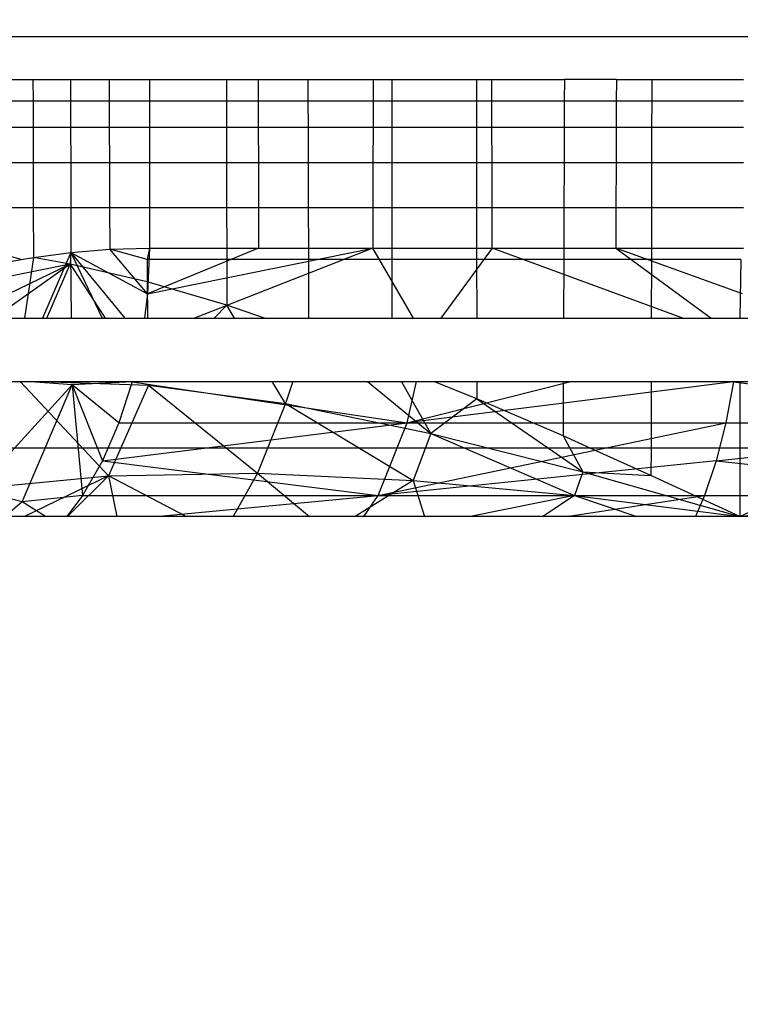
# Model space of a CAD drawing. Units: millimetres. Extents: x 38180 to 44501, y 26261 to 32319.
# Drawn here: x 41363 to 41364, y 27759 to 27761 of the extents above; entities that cross this region are included whole.
import ezdxf

# ---------------------------------------------------------------- set-up
doc = ezdxf.new("R2010")
doc.units = ezdxf.units.MM
doc.layers.add('Strefa bezpieczna', color=8, linetype='Continuous')
doc.dimstyles.get("Standard").update_dxf_attribs({"dimtxt": 180, "dimasz": 200, "dimexe": 0.18, "dimexo": 0.0625, "dimgap": 200, "dimtad": 0, "dimtih": 1, "dimtoh": 1, "dimlfac": 0.001, "dimzin": 0, "dimdsep": 46, "dimtxsty": 'Standard', "dimcen": 0.09, "dimse1": 1, "dimse2": 1, "dimadec": 0, "dimazin": 0, "dimtfac": 1, "dimtdec": 4, "dimtofl": 0, "dimtmove": 0, "dimatfit": 3, "dimfxl": 1, "dimtolj": 1, "dimtzin": 0, "dimarcsym": 0})

# ---------------------------------------------------------------- blocks, each defined once
blk = doc.blocks.new('*D168')
at = {"layer": 'Defpoints', "color": 0}
for p in [(41408.1172, 29440.7027), (39319.1057, 27760.8), (41407.2915, 27760.8)]:
    blk.add_point(p, dxfattribs=at)
at = {"layer": 'Strefa bezpieczna', "color": 0, "lineweight": -2}
for p, q in [((39319.1057, 29240.7027), (39319.1057, 28890.8009)), ((39319.1057, 27960.8), (39319.1057, 28310.8009))]:
    blk.add_line(p, q, dxfattribs=at)
at = {"layer": 'Strefa bezpieczna', "color": 0}
for points in [[(39352.439, 29240.7027), (39285.7723, 29240.7027), (39319.1057, 29440.7027)], [(39285.7723, 27960.8), (39352.439, 27960.8), (39319.1057, 27760.8)]]:
    blk.add_solid(points, dxfattribs=at)
at = {"layer": 'Strefa bezpieczna', "color": 0, "insert": (39319.1057, 28600.8009), "char_height": 180, "attachment_point": 5}
blk.add_mtext('\\A1;1.68', dxfattribs=at)
blk = doc.blocks.new('*D169')
at = {"layer": 'Defpoints', "color": 0}
for p in [(41761.2915, 30940.7949), (38419, 26260.8069), (42161.2915, 26260.8069)]:
    blk.add_point(p, dxfattribs=at)
at = {"layer": 'Strefa bezpieczna', "color": 0, "lineweight": -2}
for p, q in [((38419, 30740.7949), (38419, 28890.8009)), ((38419, 26460.8069), (38419, 28310.8009))]:
    blk.add_line(p, q, dxfattribs=at)
at = {"layer": 'Strefa bezpieczna', "color": 0}
for points in [[(38452.3333, 30740.7949), (38385.6667, 30740.7949), (38419, 30940.7949)], [(38385.6667, 26460.8069), (38452.3333, 26460.8069), (38419, 26260.8069)]]:
    blk.add_solid(points, dxfattribs=at)
at = {"layer": 'Strefa bezpieczna', "color": 0, "insert": (38419, 28600.8009), "char_height": 180, "attachment_point": 5}
blk.add_mtext('\\A1;4.68', dxfattribs=at)

msp = doc.modelspace()

# ---------------------------------------------------------------- linework, layer by layer
for p, q in [((41408.2671, 27760.8973), (41324.3158, 27760.8973)), ((41362.6724, 27760.8), (41362.7557, 27760.8)), ((41362.7557, 27760.8), (41362.7558, 27760.7511)), ((41362.7557, 27760.8), (41362.8415, 27760.8)), ((41362.8415, 27760.8), (41362.8416, 27760.7511)), ((41362.8415, 27760.8), (41362.9298, 27760.8)), ((41362.9298, 27760.8), (41362.93, 27760.7511)), ((41362.9298, 27760.8), (41363.0227, 27760.8)), ((41363.0227, 27760.8), (41363.0227, 27760.7511)), ((41363.0227, 27760.8), (41363.1986, 27760.8)), ((41363.1986, 27760.8), (41363.2711, 27760.8)), ((41363.1986, 27760.8), (41363.1986, 27760.7511)), ((41363.2711, 27760.8), (41363.2712, 27760.7511)), ((41363.2711, 27760.8), (41363.3849, 27760.8)), ((41363.3849, 27760.8), (41363.5341, 27760.8)), ((41363.3849, 27760.8), (41363.3851, 27760.7511)), ((41363.5341, 27760.8), (41363.534, 27760.7511)), ((41363.5341, 27760.8), (41363.5781, 27760.8)), ((41363.5781, 27760.7511), (41363.5781, 27760.8)), ((41363.5781, 27760.8), (41363.7709, 27760.8)), ((41363.7709, 27760.8), (41363.8062, 27760.8)), ((41363.7709, 27760.8), (41363.7709, 27760.7511)), ((41363.8062, 27760.7511), (41363.8062, 27760.8)), ((41363.8062, 27760.8), (41363.9719, 27760.8)), ((41363.9719, 27760.8), (41363.9718, 27760.7511)), ((41364.0909, 27760.8), (41363.9719, 27760.8)), ((41364.0909, 27760.8), (41364.0908, 27760.7511)), ((41364.0909, 27760.8), (41364.1719, 27760.8)), ((41364.1719, 27760.8), (41364.1718, 27760.7511)), ((41364.1719, 27760.8), (41364.3822, 27760.8)), ((41362.6725, 27760.7511), (41362.7558, 27760.7511)), ((41362.7558, 27760.7511), (41362.756, 27760.691)), ((41362.7558, 27760.7511), (41362.8416, 27760.7511)), ((41362.8416, 27760.7511), (41362.8418, 27760.691)), ((41362.8416, 27760.7511), (41362.93, 27760.7511)), ((41362.93, 27760.7511), (41362.9302, 27760.691)), ((41362.93, 27760.7511), (41363.0227, 27760.7511)), ((41363.0227, 27760.7511), (41363.0227, 27760.691)), ((41363.0227, 27760.7511), (41363.1986, 27760.7511)), ((41363.1986, 27760.7511), (41363.1987, 27760.691)), ((41363.1986, 27760.7511), (41363.2712, 27760.7511)), ((41363.2712, 27760.7511), (41363.2713, 27760.691)), ((41363.2712, 27760.7511), (41363.3851, 27760.7511)), ((41363.3851, 27760.7511), (41363.3852, 27760.691)), ((41363.3851, 27760.7511), (41363.534, 27760.7511)), ((41363.534, 27760.7511), (41363.534, 27760.691)), ((41363.534, 27760.7511), (41363.5781, 27760.7511)), ((41363.578, 27760.691), (41363.5781, 27760.7511)), ((41363.5781, 27760.7511), (41363.7709, 27760.7511)), ((41363.7709, 27760.7511), (41363.7709, 27760.691)), ((41363.7709, 27760.7511), (41363.8062, 27760.7511)), ((41363.8063, 27760.691), (41363.8062, 27760.7511)), ((41363.8062, 27760.7511), (41363.9718, 27760.7511)), ((41363.9718, 27760.7511), (41363.9715, 27760.691)), ((41363.9718, 27760.7511), (41364.0908, 27760.7511)), ((41364.0908, 27760.7511), (41364.0906, 27760.691)), ((41364.0908, 27760.7511), (41364.1718, 27760.7511)), ((41364.1718, 27760.7511), (41364.1717, 27760.691)), ((41364.1718, 27760.7511), (41364.3822, 27760.7511)), ((41362.6726, 27760.691), (41362.756, 27760.691)), ((41362.756, 27760.691), (41362.7562, 27760.609)), ((41362.756, 27760.691), (41362.8418, 27760.691)), ((41362.8418, 27760.691), (41362.8421, 27760.609)), ((41362.8418, 27760.691), (41362.9302, 27760.691)), ((41362.9302, 27760.691), (41362.9306, 27760.609)), ((41362.9302, 27760.691), (41363.0227, 27760.691)), ((41363.0227, 27760.691), (41363.0227, 27760.609)), ((41363.0227, 27760.691), (41363.1987, 27760.691)), ((41363.1987, 27760.691), (41363.1988, 27760.609)), ((41363.1987, 27760.691), (41363.2713, 27760.691)), ((41363.2713, 27760.691), (41363.2715, 27760.609)), ((41363.2713, 27760.691), (41363.3852, 27760.691)), ((41363.3852, 27760.691), (41363.3855, 27760.609)), ((41363.3852, 27760.691), (41363.534, 27760.691)), ((41363.534, 27760.691), (41363.5339, 27760.609)), ((41363.534, 27760.691), (41363.578, 27760.691)), ((41363.5779, 27760.609), (41363.578, 27760.691)), ((41363.578, 27760.691), (41363.7709, 27760.691)), ((41363.7709, 27760.691), (41363.771, 27760.609)), ((41363.7709, 27760.691), (41363.8063, 27760.691)), ((41363.8064, 27760.609), (41363.8063, 27760.691)), ((41363.8063, 27760.691), (41363.9715, 27760.691)), ((41363.9715, 27760.691), (41363.9712, 27760.609)), ((41363.9715, 27760.691), (41364.0906, 27760.691)), ((41364.0906, 27760.691), (41364.0904, 27760.609)), ((41364.0906, 27760.691), (41364.1717, 27760.691)), ((41364.1717, 27760.691), (41364.1715, 27760.609)), ((41364.1717, 27760.691), (41364.3822, 27760.691)), ((41362.7562, 27760.609), (41362.6727, 27760.609)), ((41362.7562, 27760.609), (41362.7564, 27760.5071)), ((41362.8421, 27760.609), (41362.7562, 27760.609)), ((41362.8421, 27760.609), (41362.8424, 27760.5071)), ((41362.9306, 27760.609), (41362.8421, 27760.609)), ((41362.9306, 27760.609), (41362.931, 27760.5071)), ((41363.0227, 27760.609), (41362.9306, 27760.609)), ((41363.0227, 27760.609), (41363.0226, 27760.5071)), ((41363.1988, 27760.609), (41363.0227, 27760.609)), ((41363.1988, 27760.609), (41363.199, 27760.5071)), ((41363.2715, 27760.609), (41363.1988, 27760.609)), ((41363.2715, 27760.609), (41363.2717, 27760.5071)), ((41363.3855, 27760.609), (41363.2715, 27760.609)), ((41363.3855, 27760.609), (41363.3858, 27760.5071)), ((41363.5339, 27760.609), (41363.3855, 27760.609)), ((41363.5339, 27760.609), (41363.5337, 27760.5071)), ((41363.5779, 27760.609), (41363.5339, 27760.609)), ((41363.5778, 27760.5071), (41363.5779, 27760.609)), ((41363.771, 27760.609), (41363.5779, 27760.609)), ((41363.771, 27760.609), (41363.7711, 27760.5071)), ((41363.8064, 27760.609), (41363.771, 27760.609)), ((41363.8065, 27760.5071), (41363.8064, 27760.609)), ((41363.9712, 27760.609), (41363.8064, 27760.609)), ((41363.9712, 27760.609), (41363.9709, 27760.5071)), ((41364.0904, 27760.609), (41363.9712, 27760.609)), ((41364.0904, 27760.609), (41364.0901, 27760.5071)), ((41364.1715, 27760.609), (41364.0904, 27760.609)), ((41364.1715, 27760.609), (41364.1713, 27760.5071)), ((41364.3822, 27760.609), (41364.1715, 27760.609)), ((41362.6729, 27760.5071), (41362.7564, 27760.5071)), ((41362.7564, 27760.5071), (41362.7567, 27760.3929)), ((41362.7564, 27760.5071), (41362.8424, 27760.5071)), ((41362.8424, 27760.5071), (41362.8427, 27760.4043)), ((41362.8424, 27760.5071), (41362.931, 27760.5071)), ((41362.931, 27760.5071), (41362.9314, 27760.4114)), ((41362.931, 27760.5071), (41363.0226, 27760.5071)), ((41363.0226, 27760.5071), (41363.0226, 27760.4139)), ((41363.0226, 27760.5071), (41363.199, 27760.5071)), ((41363.199, 27760.5071), (41363.1991, 27760.4139)), ((41363.199, 27760.5071), (41363.2717, 27760.5071)), ((41363.2717, 27760.5071), (41363.2719, 27760.4139)), ((41363.2717, 27760.5071), (41363.3858, 27760.5071)), ((41363.3858, 27760.5071), (41363.3861, 27760.4139)), ((41363.3858, 27760.5071), (41363.5337, 27760.5071)), ((41363.5337, 27760.5071), (41363.5336, 27760.4139)), ((41363.5337, 27760.5071), (41363.5778, 27760.5071)), ((41363.5778, 27760.4139), (41363.5778, 27760.5071)), ((41363.5778, 27760.5071), (41363.7711, 27760.5071)), ((41363.7711, 27760.5071), (41363.7712, 27760.4139)), ((41363.7711, 27760.5071), (41363.8065, 27760.5071)), ((41363.8066, 27760.4139), (41363.8065, 27760.5071)), ((41363.8065, 27760.5071), (41363.9709, 27760.5071)), ((41363.9709, 27760.5071), (41363.9705, 27760.4139)), ((41363.9709, 27760.5071), (41364.0901, 27760.5071)), ((41364.0901, 27760.5071), (41364.0899, 27760.4139)), ((41364.0901, 27760.5071), (41364.1713, 27760.5071)), ((41364.1713, 27760.5071), (41364.1712, 27760.4139)), ((41364.1713, 27760.5071), (41364.3822, 27760.5071)), ((41362.9314, 27760.4114), (41363.0226, 27760.4139)), ((41363.0226, 27760.4139), (41363.0174, 27760.3878)), ((41363.0181, 27760.3094), (41363.5336, 27760.4139)), ((41363.2719, 27760.4139), (41363.0181, 27760.3094)), ((41363.0226, 27760.4139), (41363.0181, 27760.3094)), ((41363.0181, 27760.3094), (41363.5336, 27760.4139)), ((41363.2719, 27760.4139), (41363.0181, 27760.3094)), ((41363.0226, 27760.4139), (41363.0181, 27760.3094)), ((41363.0226, 27760.4139), (41363.1991, 27760.4139)), ((41363.5336, 27760.4139), (41363.1253, 27760.254)), ((41363.5336, 27760.4139), (41363.1253, 27760.254)), ((41363.1991, 27760.4139), (41363.2719, 27760.4139)), ((41363.1991, 27760.4139), (41363.1992, 27760.3878)), ((41363.2719, 27760.4139), (41363.3861, 27760.4139)), ((41363.3861, 27760.4139), (41363.5336, 27760.4139)), ((41363.3861, 27760.4139), (41363.3862, 27760.3878)), ((41363.5336, 27760.4139), (41363.5778, 27760.4139)), ((41363.6269, 27760.254), (41363.5336, 27760.4139)), ((41363.6269, 27760.254), (41363.5336, 27760.4139)), ((41363.5777, 27760.3878), (41363.5778, 27760.4139)), ((41363.5778, 27760.4139), (41363.7712, 27760.4139)), ((41363.8066, 27760.4139), (41363.6891, 27760.254)), ((41363.8066, 27760.4139), (41363.6891, 27760.254)), ((41363.7712, 27760.4139), (41363.8066, 27760.4139)), ((41363.7712, 27760.4139), (41363.7712, 27760.3878)), ((41363.8066, 27760.4139), (41363.9705, 27760.4139)), ((41364.243, 27760.254), (41363.8066, 27760.4139)), ((41364.243, 27760.254), (41363.8066, 27760.4139)), ((41363.9705, 27760.4139), (41363.9704, 27760.3878)), ((41363.9705, 27760.4139), (41364.0899, 27760.4139)), ((41364.0899, 27760.4139), (41364.1712, 27760.4139)), ((41364.0899, 27760.4139), (41364.3076, 27760.254)), ((41364.3796, 27760.3094), (41364.0899, 27760.4139)), ((41364.0899, 27760.4139), (41364.3076, 27760.254)), ((41364.3796, 27760.3094), (41364.0899, 27760.4139)), ((41364.1712, 27760.4139), (41364.1711, 27760.3878)), ((41364.1712, 27760.4139), (41364.3822, 27760.4139)), ((41362.7287, 27760.3878), (41362.6712, 27760.4043)), ((41362.7287, 27760.3878), (41362.7567, 27760.3929)), ((41362.7567, 27760.3929), (41362.7365, 27760.254)), ((41362.7567, 27760.3929), (41362.7365, 27760.254)), ((41362.7567, 27760.3929), (41362.8427, 27760.4043)), ((41362.8407, 27760.3776), (41362.7567, 27760.3929)), ((41362.8427, 27760.4043), (41362.7777, 27760.254)), ((41362.8427, 27760.4043), (41362.7777, 27760.254)), ((41362.8427, 27760.4043), (41362.8407, 27760.3776)), ((41362.8427, 27760.4043), (41362.9314, 27760.4114)), ((41362.8439, 27760.254), (41362.8427, 27760.4043)), ((41362.8427, 27760.4043), (41363.0181, 27760.3094)), ((41362.8427, 27760.4043), (41362.9661, 27760.254)), ((41362.8427, 27760.4043), (41362.9137, 27760.254)), ((41362.8439, 27760.254), (41362.8427, 27760.4043)), ((41362.8427, 27760.4043), (41363.0181, 27760.3094)), ((41362.8427, 27760.4043), (41362.9661, 27760.254)), ((41362.8427, 27760.4043), (41362.9137, 27760.254)), ((41363.0174, 27760.3878), (41362.9314, 27760.4114)), ((41363.0181, 27760.3094), (41362.9314, 27760.4114)), ((41363.0181, 27760.3094), (41362.9314, 27760.4114)), ((41362.8407, 27760.3776), (41362.5028, 27760.3094)), ((41362.8407, 27760.3776), (41362.5028, 27760.3094)), ((41362.8407, 27760.3776), (41362.585, 27760.254)), ((41362.8407, 27760.3776), (41362.585, 27760.254)), ((41362.8407, 27760.3776), (41362.6672, 27760.254)), ((41362.8407, 27760.3776), (41362.6672, 27760.254)), ((41362.6731, 27760.3776), (41362.7287, 27760.3878)), ((41362.7871, 27760.254), (41362.8407, 27760.3776)), ((41362.7871, 27760.254), (41362.8407, 27760.3776)), ((41363.0168, 27760.3366), (41362.8407, 27760.3776)), ((41362.8407, 27760.3776), (41362.9207, 27760.254)), ((41362.8407, 27760.3776), (41362.9207, 27760.254)), ((41363.0174, 27760.3878), (41363.0168, 27760.3366)), ((41363.1992, 27760.3878), (41363.0174, 27760.3878)), ((41363.1992, 27760.3878), (41363.1993, 27760.2833)), ((41363.3862, 27760.3878), (41363.1992, 27760.3878)), ((41363.3862, 27760.3878), (41363.3866, 27760.254)), ((41363.5777, 27760.3878), (41363.3862, 27760.3878)), ((41363.5776, 27760.254), (41363.5777, 27760.3878)), ((41363.7712, 27760.3878), (41363.5777, 27760.3878)), ((41363.7712, 27760.3878), (41363.7713, 27760.254)), ((41363.9704, 27760.3878), (41363.7712, 27760.3878)), ((41363.9704, 27760.3878), (41363.9699, 27760.254)), ((41364.1711, 27760.3878), (41363.9704, 27760.3878)), ((41364.1711, 27760.3878), (41364.1709, 27760.254)), ((41364.3759, 27760.3878), (41364.1711, 27760.3878)), ((41364.3759, 27760.3878), (41364.3739, 27760.254)), ((41363.1993, 27760.2833), (41363.0168, 27760.3366)), ((41363.0168, 27760.3366), (41363.0179, 27760.254)), ((41363.0168, 27760.3366), (41363.0179, 27760.254)), ((41363.0181, 27760.3094), (41363.0109, 27760.254)), ((41363.0181, 27760.3094), (41363.0109, 27760.254)), ((41363.1705, 27760.254), (41363.1993, 27760.2833)), ((41363.1705, 27760.254), (41363.1993, 27760.2833)), ((41363.2859, 27760.254), (41363.1993, 27760.2833)), ((41363.2169, 27760.254), (41363.1993, 27760.2833)), ((41363.2169, 27760.254), (41363.1993, 27760.2833)), ((41362.2936, 27760.254), (41363.2859, 27760.254)), ((41363.2859, 27760.254), (41363.3866, 27760.254)), ((41363.3866, 27760.254), (41363.5776, 27760.254)), ((41363.5776, 27760.254), (41363.7713, 27760.254)), ((41363.7713, 27760.254), (41363.9699, 27760.254)), ((41363.9699, 27760.254), (41364.1709, 27760.254)), ((41364.1709, 27760.254), (41364.3739, 27760.254)), ((41364.3739, 27760.254), (41364.4766, 27760.254)), ((41362.0308, 27760.109), (41363.6732, 27760.109)), ((41362.8451, 27760.1014), (41362.6266, 27759.8608)), ((41362.8451, 27760.1014), (41362.6266, 27759.8608)), ((41362.7266, 27760.109), (41362.9283, 27759.8932)), ((41362.7266, 27760.109), (41362.9283, 27759.8932)), ((41362.731, 27759.8331), (41362.8451, 27760.1014)), ((41362.731, 27759.8331), (41362.8451, 27760.1014)), ((41362.8451, 27760.1014), (41362.7405, 27760.109)), ((41362.8451, 27760.1014), (41362.7405, 27760.109)), ((41362.7759, 27760.109), (41363.0201, 27760.1004)), ((41362.7759, 27760.109), (41363.0201, 27760.1004)), ((41362.9828, 27760.1077), (41362.8451, 27760.1014)), ((41362.9828, 27760.1077), (41362.8451, 27760.1014)), ((41362.9525, 27760.0139), (41362.8451, 27760.1014)), ((41362.8451, 27760.1014), (41362.9145, 27759.9269)), ((41362.8451, 27760.1014), (41362.8694, 27759.8482)), ((41362.9525, 27760.0139), (41362.8451, 27760.1014)), ((41362.8451, 27760.1014), (41362.9145, 27759.9269)), ((41362.8451, 27760.1014), (41362.8694, 27759.8482)), ((41363.0201, 27760.1004), (41362.9283, 27759.8932)), ((41363.0201, 27760.1004), (41362.9283, 27759.8932)), ((41362.9828, 27760.1077), (41362.9525, 27760.0139)), ((41362.9828, 27760.1077), (41362.9525, 27760.0139)), ((41362.9828, 27760.1077), (41363.6125, 27760.0139)), ((41362.9828, 27760.1077), (41363.6125, 27760.0139)), ((41363.0201, 27760.1004), (41363.2697, 27759.899)), ((41363.0201, 27760.1004), (41363.334, 27760.0581)), ((41363.0201, 27760.1004), (41363.2697, 27759.899)), ((41363.0201, 27760.1004), (41363.334, 27760.0581)), ((41363.334, 27760.0581), (41363.3035, 27760.109)), ((41363.334, 27760.0581), (41363.3035, 27760.109)), ((41363.3506, 27760.109), (41363.334, 27760.0581)), ((41363.3506, 27760.109), (41363.334, 27760.0581)), ((41363.5215, 27760.109), (41363.6664, 27759.99)), ((41363.5215, 27760.109), (41363.6664, 27759.99)), ((41363.6664, 27759.99), (41363.5994, 27760.109)), ((41363.6664, 27759.99), (41363.5994, 27760.109)), ((41363.6125, 27760.0139), (41363.6332, 27760.109)), ((41363.6125, 27760.0139), (41363.987, 27760.109)), ((41363.6125, 27760.0139), (41363.6332, 27760.109)), ((41363.6125, 27760.0139), (41363.987, 27760.109)), ((41364.359, 27760.1077), (41363.6125, 27760.0139)), ((41364.359, 27760.1077), (41363.6125, 27760.0139)), ((41363.7715, 27760.0691), (41363.6732, 27760.109)), ((41363.6732, 27760.109), (41363.7715, 27760.109)), ((41363.7715, 27760.109), (41363.7715, 27760.0691)), ((41363.7715, 27760.109), (41363.9694, 27760.109)), ((41363.9694, 27760.109), (41363.9689, 27759.9841)), ((41363.9694, 27760.109), (41364.1706, 27760.109)), ((41364.1706, 27760.109), (41364.1703, 27759.9564)), ((41364.1706, 27760.109), (41364.3739, 27760.109)), ((41364.359, 27760.1077), (41364.3413, 27760.0139)), ((41364.359, 27760.1077), (41364.3413, 27760.0139)), ((41364.359, 27760.1077), (41365.1201, 27760.0139)), ((41364.359, 27760.1077), (41365.1201, 27760.0139)), ((41364.3739, 27760.109), (41364.3739, 27759.9564)), ((41364.3739, 27760.109), (41364.4767, 27760.109)), ((41363.334, 27760.0581), (41363.2697, 27759.899)), ((41363.334, 27760.0581), (41363.2697, 27759.899)), ((41363.334, 27760.0581), (41363.6259, 27759.8825)), ((41363.334, 27760.0581), (41363.6664, 27759.99)), ((41363.334, 27760.0581), (41363.6259, 27759.8825)), ((41363.334, 27760.0581), (41363.6664, 27759.99)), ((41363.7715, 27760.0691), (41363.6664, 27759.99)), ((41363.7715, 27760.0691), (41363.6664, 27759.99)), ((41363.9689, 27759.9841), (41363.7715, 27760.0691)), ((41363.7715, 27760.0691), (41364.0143, 27759.9021)), ((41363.7715, 27760.0691), (41364.0143, 27759.9021)), ((41362.9525, 27760.0139), (41362.9145, 27759.9269)), ((41362.9145, 27759.9269), (41363.6125, 27760.0139)), ((41362.9525, 27760.0139), (41362.9145, 27759.9269)), ((41362.9145, 27759.9269), (41363.6125, 27760.0139)), ((41362.9525, 27760.0139), (41363.6125, 27760.0139)), ((41362.9525, 27760.0139), (41363.6125, 27760.0139)), ((41363.5458, 27759.8482), (41363.6125, 27760.0139)), ((41363.5458, 27759.8482), (41364.3413, 27760.0139)), ((41363.5458, 27759.8482), (41363.6125, 27760.0139)), ((41363.5458, 27759.8482), (41364.3413, 27760.0139)), ((41363.6125, 27760.0139), (41364.3413, 27760.0139)), ((41363.6125, 27760.0139), (41364.3413, 27760.0139)), ((41364.3413, 27760.0139), (41364.3191, 27759.9269)), ((41364.3191, 27759.9269), (41365.1201, 27760.0139)), ((41364.3413, 27760.0139), (41364.3191, 27759.9269)), ((41364.3191, 27759.9269), (41365.1201, 27760.0139)), ((41364.3413, 27760.0139), (41365.1201, 27760.0139)), ((41364.3413, 27760.0139), (41365.1201, 27760.0139)), ((41363.6664, 27759.99), (41363.6259, 27759.8825)), ((41363.6664, 27759.99), (41363.6259, 27759.8825)), ((41363.6664, 27759.99), (41363.9951, 27759.8481)), ((41363.6664, 27759.99), (41364.0143, 27759.9021)), ((41363.6664, 27759.99), (41363.9951, 27759.8481)), ((41363.6664, 27759.99), (41364.0143, 27759.9021)), ((41364.0308, 27759.9564), (41363.9689, 27759.9841)), ((41363.9689, 27759.9841), (41364.0143, 27759.9021)), ((41363.9689, 27759.9841), (41364.0143, 27759.9021)), ((41364.0308, 27759.9564), (41361.8318, 27759.9564)), ((41364.1702, 27759.8939), (41364.0308, 27759.9564)), ((41364.1703, 27759.9564), (41364.0308, 27759.9564)), ((41364.1703, 27759.9564), (41364.1702, 27759.8939)), ((41364.3739, 27759.9564), (41364.1703, 27759.9564)), ((41364.3739, 27759.9564), (41364.3739, 27759.8)), ((41364.4768, 27759.9564), (41364.3739, 27759.9564)), ((41362.9145, 27759.9269), (41362.8694, 27759.8482)), ((41362.9145, 27759.9269), (41362.8694, 27759.8482)), ((41362.9145, 27759.9269), (41363.5458, 27759.8482)), ((41362.9145, 27759.9269), (41363.5458, 27759.8482)), ((41364.3191, 27759.9269), (41363.5458, 27759.8482)), ((41364.3191, 27759.9269), (41363.5458, 27759.8482)), ((41364.3191, 27759.9269), (41364.2927, 27759.8482)), ((41364.3191, 27759.9269), (41364.2927, 27759.8482)), ((41364.3191, 27759.9269), (41365.0909, 27759.8482)), ((41364.3191, 27759.9269), (41365.0909, 27759.8482)), ((41362.9283, 27759.8932), (41363.2697, 27759.899)), ((41362.9283, 27759.8932), (41363.2697, 27759.899)), ((41363.2697, 27759.899), (41363.2141, 27759.8)), ((41363.2697, 27759.899), (41363.2141, 27759.8)), ((41363.2697, 27759.899), (41363.3883, 27759.8)), ((41363.2697, 27759.899), (41363.6259, 27759.8825)), ((41363.2697, 27759.899), (41363.3883, 27759.8)), ((41363.2697, 27759.899), (41363.6259, 27759.8825)), ((41364.0143, 27759.9021), (41363.9951, 27759.8481)), ((41364.0143, 27759.9021), (41363.9951, 27759.8481)), ((41364.0143, 27759.9021), (41364.3739, 27759.8)), ((41364.0143, 27759.9021), (41364.1702, 27759.8939)), ((41364.0143, 27759.9021), (41364.3739, 27759.8)), ((41364.0143, 27759.9021), (41364.1702, 27759.8939)), ((41362.6003, 27759.8608), (41362.9283, 27759.8932)), ((41362.6003, 27759.8608), (41362.9283, 27759.8932)), ((41362.9283, 27759.8932), (41362.7365, 27759.8)), ((41362.9283, 27759.8932), (41362.7365, 27759.8)), ((41362.9283, 27759.8932), (41362.835, 27759.8)), ((41362.9283, 27759.8932), (41362.835, 27759.8)), ((41362.9283, 27759.8932), (41362.9475, 27759.8)), ((41363.1067, 27759.8), (41362.9283, 27759.8932)), ((41362.9283, 27759.8932), (41362.9475, 27759.8)), ((41363.1067, 27759.8), (41362.9283, 27759.8932)), ((41363.6259, 27759.8825), (41363.493, 27759.8)), ((41363.6259, 27759.8825), (41363.493, 27759.8)), ((41363.6259, 27759.8825), (41363.652, 27759.8)), ((41363.6259, 27759.8825), (41363.9951, 27759.8481)), ((41363.6259, 27759.8825), (41363.652, 27759.8)), ((41363.6259, 27759.8825), (41363.9951, 27759.8481)), ((41364.3739, 27759.8), (41364.1702, 27759.8939)), ((41362.731, 27759.8331), (41362.6266, 27759.8608)), ((41362.731, 27759.8331), (41362.6266, 27759.8608)), ((41362.731, 27759.8331), (41362.6919, 27759.8)), ((41362.731, 27759.8331), (41362.6919, 27759.8)), ((41362.8694, 27759.8482), (41362.731, 27759.8331)), ((41362.8694, 27759.8482), (41362.731, 27759.8331)), ((41362.7844, 27759.8), (41362.731, 27759.8331)), ((41362.7844, 27759.8), (41362.731, 27759.8331)), ((41362.8694, 27759.8482), (41362.8335, 27759.8)), ((41362.8694, 27759.8482), (41362.8335, 27759.8)), ((41362.8694, 27759.8482), (41363.5458, 27759.8482)), ((41362.8694, 27759.8482), (41363.5458, 27759.8482)), ((41363.0376, 27759.8), (41363.5458, 27759.8482)), ((41363.0376, 27759.8), (41363.5458, 27759.8482)), ((41363.5129, 27759.8), (41363.5458, 27759.8482)), ((41363.5129, 27759.8), (41363.5458, 27759.8482)), ((41363.5458, 27759.8482), (41364.2927, 27759.8482)), ((41363.5458, 27759.8482), (41364.2927, 27759.8482)), ((41363.9951, 27759.8481), (41363.7568, 27759.8)), ((41363.9951, 27759.8481), (41363.7568, 27759.8)), ((41363.9951, 27759.8481), (41363.9225, 27759.8)), ((41363.9951, 27759.8481), (41363.9225, 27759.8)), ((41363.9768, 27759.8), (41364.2927, 27759.8482)), ((41363.9768, 27759.8), (41364.2927, 27759.8482)), ((41363.9951, 27759.8481), (41364.138, 27759.8)), ((41363.9951, 27759.8481), (41364.3739, 27759.8)), ((41363.9951, 27759.8481), (41364.138, 27759.8)), ((41363.9951, 27759.8481), (41364.3739, 27759.8)), ((41364.2927, 27759.8482), (41364.2718, 27759.8)), ((41364.2927, 27759.8482), (41364.2718, 27759.8)), ((41364.2927, 27759.8482), (41365.0909, 27759.8482)), ((41364.2927, 27759.8482), (41365.0909, 27759.8482)), ((41364.3739, 27759.8), (41364.759, 27759.8482)), ((41364.3739, 27759.8), (41364.759, 27759.8482)), ((41364.3739, 27759.8), (41364.4769, 27759.8474)), ((41364.3739, 27759.8), (41361.6738, 27759.8)), ((41368.209, 27759.8), (41364.3739, 27759.8))]:
    msp.add_line(p, q)

# ---------------------------------------------------------------- dimensions: what is measured, and where the dimension line sits
at = {"layer": 'Strefa bezpieczna'}
for base, p1, p2, picture, middle in [((38419, 26260.8069), (41761.2915, 30940.7949), (42161.2915, 26260.8069), '*D169', (38419, 28600.8009)), ((39319.1057, 27760.8), (41408.1172, 29440.7027), (41407.2915, 27760.8), '*D168', (39319.1057, 28600.8009))]:
    dim = msp.add_linear_dim(base=base, p1=p1, p2=p2, angle=90, dimstyle='Standard', dxfattribs=at)
    dim.commit()
    dim.dimension.update_dxf_attribs({"geometry": picture, "text_midpoint": middle, "dimtype": 160})

doc.saveas('drawing.dxf')
